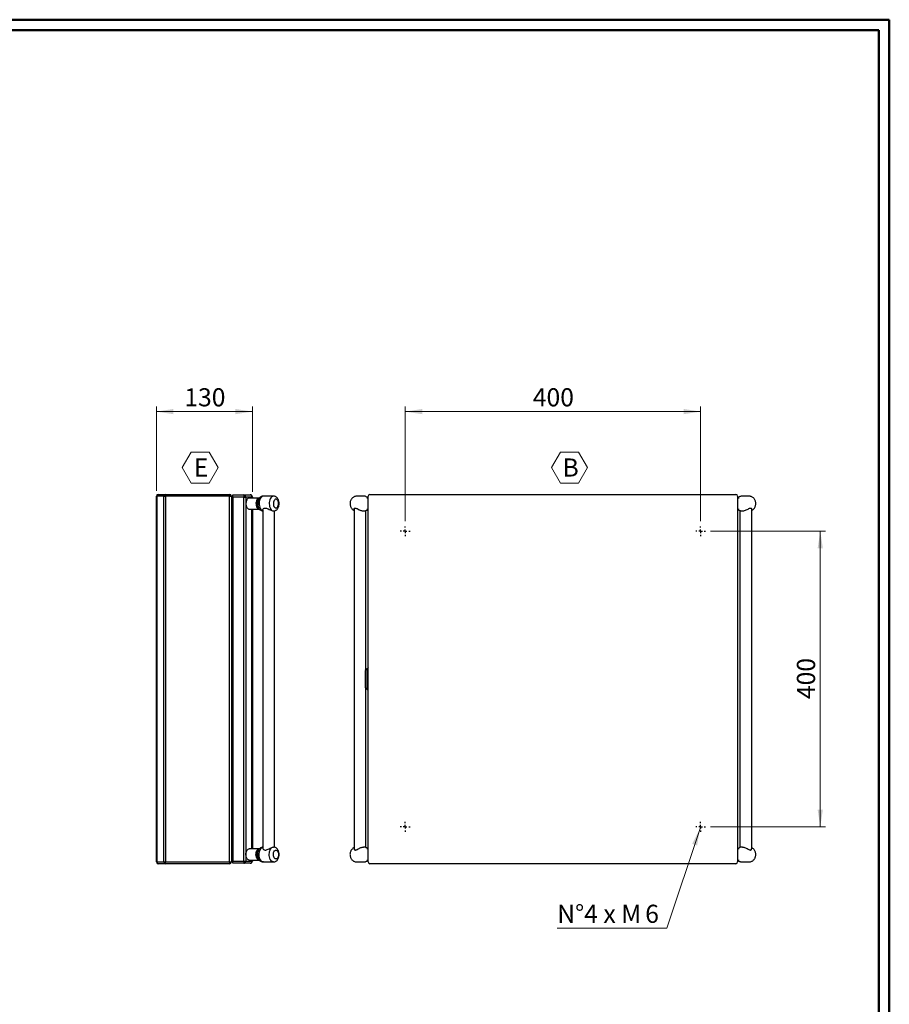
# Model space of a CAD drawing. Units: millimetres. Extents: x 1 to 2941, y 2 to 2081.
# Drawn here: x 1763 to 2941, y 748 to 2081 of the extents above; entities that cross this region are included whole.
import ezdxf

# ---------------------------------------------------------------- set-up
doc = ezdxf.new("R2010")
doc.units = ezdxf.units.MM
doc.header["$LTSCALE"] = 7
doc.layers.add('SVIL', color=7, linetype='Continuous', lineweight=25)
doc.styles.add('SLDTEXTSTYLE0', font='TXT', dxfattribs={"width": 0.75})
doc.styles.add('SLDTEXTSTYLE3', font='TXT', dxfattribs={"width": 0.6785714286})
doc.dimstyles.new('SLDDIMSTYLE0', dxfattribs={"dimtxt": 24.5, "dimasz": 23.114, "dimexe": 0, "dimexo": 0.0625, "dimgap": 6.125, "dimtad": 1, "dimrnd": 1e-09, "dimzin": 12, "dimdsep": 46, "dimtxsty": 'SLDTEXTSTYLE0', "dimsah": 1, "dimcen": 0.09, "dimadec": 0, "dimazin": 3, "dimtfac": 1, "dimtofl": 0, "dimtmove": 0, "dimatfit": 3, "dimfxl": 1, "dimfrac": 2, "dimtolj": 1, "dimtzin": 12, "dimarcsym": 0})
doc.dimstyles.new('SLDDIMSTYLE1', dxfattribs={"dimtxt": 24.5, "dimasz": 23.114, "dimexe": 0, "dimexo": 0.0625, "dimgap": 6.125, "dimtad": 0, "dimtih": 1, "dimtoh": 1, "dimrnd": 1e-09, "dimzin": 12, "dimdsep": 46, "dimtxsty": 'SLDTEXTSTYLE0', "dimsah": 1, "dimcen": 0, "dimadec": 0, "dimazin": 3, "dimtfac": 1, "dimtofl": 0, "dimtmove": 0, "dimatfit": 3, "dimfxl": 1, "dimfrac": 2, "dimtolj": 1, "dimtzin": 12, "dimarcsym": 0})

# ---------------------------------------------------------------- blocks, each defined once
blk = doc.blocks.new('SW_NOTE_0_1')
at = {"color": 0, "linetype": 'Continuous', "lineweight": 0}
for p, q in [((-15.5188180627, 19.254051528), (-3.3783327732, 40.2819888779)), ((-3.3783327732, 40.2819888779), (20.9026378058, 40.2819888779)), ((20.9026378058, 40.2819888779), (33.0431230952, 19.254051528)), ((-3.3783327732, -1.7738858219), (-15.5188180627, 19.254051528)), ((33.0431230952, 19.254051528), (20.9026378058, -1.7738858219)), ((20.9026378058, -1.7738858219), (-3.3783327732, -1.7738858219))]:
    blk.add_line(p, q, dxfattribs=at)
at = {"color": 0, "linetype": 'Continuous', "lineweight": 0, "insert": (0, 31.5821596244), "char_height": 24.5, "attachment_point": 1, "style": 'SLDTEXTSTYLE0'}
blk.add_mtext('E', dxfattribs=at)
blk = doc.blocks.new('SW_NOTE_0_2')
at = {"color": 0, "linetype": 'Continuous', "lineweight": 0}
for p, q in [((-14.9063174733, 19.254051528), (-2.7658321839, 40.2819888779)), ((-2.7658321839, 40.2819888779), (21.5151383951, 40.2819888779)), ((21.5151383951, 40.2819888779), (33.6556236846, 19.254051528)), ((-2.7658321839, -1.7738858219), (-14.9063174733, 19.254051528)), ((33.6556236846, 19.254051528), (21.5151383951, -1.7738858219)), ((21.5151383951, -1.7738858219), (-2.7658321839, -1.7738858219))]:
    blk.add_line(p, q, dxfattribs=at)
at = {"color": 0, "linetype": 'Continuous', "lineweight": 0, "insert": (0, 31.5821596244), "char_height": 24.5, "attachment_point": 1, "style": 'SLDTEXTSTYLE0'}
blk.add_mtext('B', dxfattribs=at)
blk = doc.blocks.new('_D_2')
at = {"color": 7, "linetype": 'Continuous', "lineweight": 0}
for p, q in [((2698.6810561488, 1388.0630451847), (2854.0810561488, 1388.0630451847)), ((2847.0810561488, 1388.0630451847), (2847.0810561488, 988.0630451847)), ((2698.6810561488, 988.0630451847), (2854.0810561488, 988.0630451847))]:
    blk.add_line(p, q, dxfattribs=at)
at = {"color": 7, "linetype": 'Continuous', "lineweight": 18}
for points in [[(2847.0810561488, 1388.0630451847), (2843.5250561488, 1364.9490451847), (2850.6370561488, 1364.9490451847)], [(2847.0810561488, 988.0630451847), (2850.6370561488, 1011.1770451847), (2843.5250561488, 1011.1770451847)]]:
    blk.add_solid(points, dxfattribs=at)
at = {"color": 7, "linetype": 'Continuous', "lineweight": 18, "insert": (2815.4988977467, 1160.9088784676), "char_height": 24.5, "attachment_point": 1, "rotation": 90.00000000000041, "style": 'SLDTEXTSTYLE0'}
blk.add_mtext('400', dxfattribs=at)
blk = doc.blocks.new('_D_3')
at = {"color": 7, "linetype": 'Continuous', "lineweight": 0}
for p, q in [((2285.0810561488, 1401.6630451847), (2285.0810561488, 1557.0630451847)), ((2285.0810561488, 1550.0630451847), (2685.0810561488, 1550.0630451847)), ((2685.0810561488, 1401.6630451847), (2685.0810561488, 1557.0630451847))]:
    blk.add_line(p, q, dxfattribs=at)
at = {"color": 7, "linetype": 'Continuous', "lineweight": 18}
for points in [[(2285.0810561488, 1550.0630451847), (2308.1950561488, 1546.5070451847), (2308.1950561488, 1553.6190451847)], [(2685.0810561488, 1550.0630451847), (2661.9670561488, 1553.6190451847), (2661.9670561488, 1546.5070451847)]]:
    blk.add_solid(points, dxfattribs=at)
at = {"color": 7, "linetype": 'Continuous', "lineweight": 18, "insert": (2457.9268894317, 1581.6452035867), "char_height": 24.5, "attachment_point": 1, "style": 'SLDTEXTSTYLE0'}
blk.add_mtext('400', dxfattribs=at)
blk = doc.blocks.new('_D_4')
at = {"color": 7, "linetype": 'Continuous', "lineweight": 0}
for p, q in [((2685.0810561488, 988.0630451847), (2684.2890962318, 985.6918008932)), ((2684.2890962318, 985.6918008932), (2639.3024056373, 850.9950429043)), ((2639.3024056373, 850.9950429043), (2490.9558734832, 850.9950429043))]:
    blk.add_line(p, q, dxfattribs=at)
at = {"color": 7, "linetype": 'Continuous', "lineweight": 18}
blk.add_solid([(2684.2890962318, 985.6918008932), (2673.5940937437, 964.8947084575), (2680.3398095042, 962.6417408858)], dxfattribs=at)
at = {"color": 7, "linetype": 'Continuous', "lineweight": 18, "char_height": 24.5, "attachment_point": 1}
for s, insert, style in [('N°4 x M', (2490.9558734832, 882.5772013063), 'SLDTEXTSTYLE3'), ('6', (2610.0871256529, 882.5772013063), 'SLDTEXTSTYLE0')]:
    blk.add_mtext(s, dxfattribs=dict(at, insert=insert, style=style))
blk = doc.blocks.new('SW_CENTERMARKSYMBOL_0')
at = {"layer": 'SVIL', "color": 0}
for p, q in [((-5, 0), (-6.6, 0)), ((0, 0), (-2.5, 0)), ((0, 5), (0, 6.6)), ((0, 0), (0, 2.5)), ((0, 0), (0, -2.5)), ((0, 0), (2.5, 0)), ((5, 0), (6.6, 0)), ((0, -5), (0, -6.6))]:
    blk.add_line(p, q, dxfattribs=at)
blk = doc.blocks.new('SW_CENTERMARKSYMBOL_1')
at = {"layer": 'SVIL', "color": 0}
for p, q in [((-5, 0), (-6.6, 0)), ((0, 0), (-2.5, 0)), ((0, 5), (0, 6.6)), ((0, 0), (0, 2.5)), ((0, 0), (0, -2.5)), ((0, 0), (2.5, 0)), ((5, 0), (6.6, 0)), ((0, -5), (0, -6.6))]:
    blk.add_line(p, q, dxfattribs=at)
blk = doc.blocks.new('SW_CENTERMARKSYMBOL_2')
at = {"layer": 'SVIL', "color": 0}
for p, q in [((-5, 0), (-6.6, 0)), ((0, 0), (-2.5, 0)), ((0, 5), (0, 6.6)), ((0, 0), (0, 2.5)), ((0, 0), (0, -2.5)), ((0, 0), (2.5, 0)), ((5, 0), (6.6, 0)), ((0, -5), (0, -6.6))]:
    blk.add_line(p, q, dxfattribs=at)
blk = doc.blocks.new('SW_CENTERMARKSYMBOL_3')
at = {"layer": 'SVIL', "color": 0}
for p, q in [((-5, 0), (-6.6, 0)), ((0, 0), (-2.5, 0)), ((0, 5), (0, 6.6)), ((0, 0), (0, 2.5)), ((0, 0), (0, -2.5)), ((0, 0), (2.5, 0)), ((5, 0), (6.6, 0)), ((0, -5), (0, -6.6))]:
    blk.add_line(p, q, dxfattribs=at)
blk = doc.blocks.new('_D_5')
at = {"color": 7, "linetype": 'Continuous', "lineweight": 0}
for p, q in [((1948.2908239961, 1442.6630451847), (1948.2908239961, 1557.0630451847)), ((1948.2908239961, 1550.0630451847), (2078.2908239961, 1550.0630451847)), ((2078.2908239961, 1441.4130451847), (2078.2908239961, 1557.0630451847))]:
    blk.add_line(p, q, dxfattribs=at)
at = {"color": 7, "linetype": 'Continuous', "lineweight": 18}
for points in [[(1948.2908239961, 1550.0630451847), (1971.4048239961, 1546.5070451847), (1971.4048239961, 1553.6190451847)], [(2078.2908239961, 1550.0630451847), (2055.1768239961, 1553.6190451847), (2055.1768239961, 1546.5070451847)]]:
    blk.add_solid(points, dxfattribs=at)
at = {"color": 7, "linetype": 'Continuous', "lineweight": 18, "insert": (1986.136657279, 1581.6452035867), "char_height": 24.5, "attachment_point": 1, "style": 'SLDTEXTSTYLE0'}
blk.add_mtext('130', dxfattribs=at)

msp = doc.modelspace()

# ---------------------------------------------------------------- linework, layer by layer
at = {"color": 7, "linetype": 'Continuous', "lineweight": 50}
for p, q in [((0.5519049575, 2080.5034610965), (2940.5519049575, 2080.5034610965)), ((2940.5519049575, 1.5034610965), (2940.5519049575, 2080.5034610965)), ((14.5519049575, 2066.5034610965), (2926.5519049575, 2066.5034610965)), ((2926.5519049575, 2066.5034610965), (2926.5519049575, 15.5034610965))]:
    msp.add_line(p, q, dxfattribs=at)
at = {"layer": 'SVIL', "color": 7}
for p, q in [((1948.2908239961, 940.4630451847), (1948.2908239961, 1435.6630451847)), ((1948.2908239961, 1435.6630451847), (1948.7509690628, 1435.6630451847)), ((1948.7509690628, 1435.6630451847), (1948.7509690628, 940.4630451847)), ((1958.5719188908, 1435.6630451847), (1948.7509690628, 1435.6630451847)), ((1950.6908239961, 1438.0630451847), (1960.5117738241, 1438.0630451847)), ((1958.5719188908, 1435.6630451847), (1960.5117738241, 1435.6630451847)), ((1958.5719188908, 940.4630451847), (1958.5719188908, 1435.6630451847)), ((1960.5117738241, 1435.6630451847), (1960.5117738241, 1438.0630451847)), ((1960.5117738241, 1438.0630451847), (2047.3908239961, 1438.0630451847)), ((1960.5117738241, 1435.6630451847), (1960.5117738241, 940.4630451847)), ((2047.3908239961, 1435.6630451847), (1960.5117738241, 1435.6630451847)), ((2047.3908239961, 1438.0630451847), (2047.3908239961, 1435.6630451847)), ((2047.3908239961, 940.4630451847), (2047.3908239961, 1435.6630451847)), ((2047.3908239961, 1435.6630451847), (2049.7908239961, 1435.6630451847)), ((2049.7908239961, 1435.6630451847), (2049.7908239961, 940.4630451847)), ((2051.7908239961, 1437.4130451847), (2066.7405853576, 1437.4130451847)), ((2051.7908239961, 1434.4130451847), (2051.7908239961, 1437.4130451847)), ((2066.7405853576, 1434.4130451847), (2051.7908239961, 1434.4130451847)), ((2051.7908239961, 1434.4130451847), (2051.7908239961, 941.7130451847)), ((2066.7405853576, 1437.4130451847), (2066.7405853576, 1434.4130451847)), ((2066.7405853576, 1437.4130451847), (2075.2908239961, 1437.4130451847)), ((2066.7405853576, 941.7130451847), (2066.7405853576, 1434.4130451847)), ((2066.7405853576, 1434.4130451847), (2069.1876351341, 1434.4130451847)), ((2069.1876351341, 1434.4130451847), (2069.1876351341, 941.7130451847)), ((2077.7378737726, 1434.4130451847), (2069.1876351341, 1434.4130451847)), ((2087.4532808641, 1433.0630451847), (2073.8704123804, 1433.0630451847)), ((2077.7378737726, 1434.4130451847), (2078.2908239961, 1434.4130451847)), ((2077.7378737726, 1433.0630451847), (2077.7378737726, 1434.4130451847)), ((2078.2908239961, 1434.4130451847), (2078.2908239961, 1433.0630451847)), ((2087.4534645665, 1433.0630451847), (2087.4532808641, 1433.0630451847)), ((2088.8859184977, 1434.0561675442), (2087.5525525171, 1433.0129711923)), ((2106.9055843632, 1435.5630451847), (2093.1595792278, 1435.5630451847)), ((2106.9057680656, 1435.5630451847), (2106.9055843632, 1435.5630451847)), ((2219.1360335244, 1435.5608987274), (2219.3050287231, 1435.5630451847)), ((2229.0539685355, 1435.5630451847), (2219.3050287231, 1435.5630451847)), ((2235.0810561488, 1433.0630451847), (2233.1009886516, 1433.0630451847)), ((2235.0810561488, 940.4630451847), (2235.0810561488, 1435.6630451847)), ((2237.4810561488, 1438.0630451847), (2250.9625418217, 1438.0630451847)), ((2250.9625418217, 1438.0630451847), (2719.1995704758, 1438.0630451847)), ((2719.1995704758, 1438.0630451847), (2732.6810561488, 1438.0630451847)), ((2735.0810561488, 1435.6630451847), (2735.0810561488, 940.4630451847)), ((2737.0613826662, 1433.0630451847), (2735.0810561488, 1433.0630451847)), ((2750.8573425947, 1435.5630451847), (2741.1084027823, 1435.5630451847)), ((2750.8573425947, 1435.5630451847), (2751.0370271857, 1435.5606185675)), ((2049.7908239961, 1417.6225150099), (2051.0536271436, 1417.6225150099)), ((2051.0536271436, 1420.0192258933), (2051.7908239961, 1420.0578607433)), ((2051.7908239961, 1417.6611498598), (2051.0536271436, 1417.6225150099)), ((2051.0536271436, 1417.6225150099), (2051.0536271436, 958.5035753595)), ((2073.8704123804, 1418.0630451847), (2087.4532808641, 1418.0630451847)), ((2077.7378737726, 958.0630451847), (2077.7378737726, 1418.0630451847)), ((2078.2908239961, 1418.0630451847), (2078.2908239961, 958.0630451847)), ((2078.3908239961, 1416.4901836494), (2078.2908239961, 1416.4901836494)), ((2078.3908239961, 1415.6023730065), (2078.2908239961, 1415.6023730065)), ((2078.3908239961, 1414.9451496881), (2078.2908239961, 1414.9451496881)), ((2078.3908239961, 1414.6027065114), (2078.2908239961, 1414.6027065114)), ((2078.3908239961, 1416.4901836494), (2078.3908239961, 1418.0630451847)), ((2078.3908239961, 1415.6023730065), (2078.3908239961, 1416.4901836494)), ((2078.3908239961, 1414.9451496881), (2078.3908239961, 1415.6023730065)), ((2078.3908239961, 1414.9451496881), (2078.3908239961, 1414.6027065114)), ((2078.3908239961, 1414.6027065114), (2078.3908239961, 1410.8737953913)), ((2087.4532808641, 1418.0630451847), (2087.4534645665, 1418.0630451847)), ((2087.5525525171, 1418.113119177), (2088.8859184977, 1417.0699228252)), ((2092.3801182926, 1416.7290987177), (2092.3801182926, 959.3969916517)), ((2108.3801182926, 960.3767332578), (2108.3801182926, 1415.7628485431)), ((2108.3803019949, 960.3767090432), (2108.3803019949, 1415.7629108823)), ((2215.9330188442, 1417.9886232461), (2215.9330188442, 958.1374671233)), ((2228.5180700239, 1415.5630451847), (2229.0539685355, 1415.5630451847)), ((2231.9330188442, 1200.4150078801), (2231.9330188442, 1416.114355786)), ((2233.1009886516, 1418.0630451847), (2235.0810561488, 1418.0630451847)), ((2735.0810561488, 1418.0630451847), (2737.0613826662, 1418.0630451847)), ((2738.2293524736, 1416.0946674342), (2738.2293524736, 960.0117345833)), ((2741.1084027823, 1415.5630451847), (2741.6443012939, 1415.5630451847)), ((2754.2293524736, 958.1380534931), (2754.2293524736, 1417.9880368762)), ((2078.3908239961, 1410.8737953913), (2078.2908239961, 1410.8737953913)), ((2078.3908239961, 1409.6433118371), (2078.2908239961, 1409.6433118371)), ((2078.3908239961, 1408.9197002361), (2078.2908239961, 1408.9197002361)), ((2078.3908239961, 1408.1857602501), (2078.2908239961, 1408.1857602501)), ((2078.3908239961, 1407.4621486491), (2078.2908239961, 1407.4621486491)), ((2078.3908239961, 1406.7488654332), (2078.2908239961, 1406.7488654332)), ((2078.3908239961, 1406.0252538323), (2078.2908239961, 1406.0252538323)), ((2078.3908239961, 1405.2381380087), (2078.2908239961, 1405.2381380087)), ((2078.3908239961, 1405.2306067261), (2078.2908239961, 1405.2306067261)), ((2078.3908239961, 1404.5069951251), (2078.2908239961, 1404.5069951251)), ((2078.3908239961, 1400.4491511403), (2078.2908239961, 1400.4491511403)), ((2078.3908239961, 1410.8737953913), (2078.3908239961, 1409.6433118371)), ((2078.3908239961, 1408.9197002361), (2078.3908239961, 1409.6433118371)), ((2078.3908239961, 1408.1857602501), (2078.3908239961, 1408.9197002361)), ((2078.3908239961, 1407.4621486491), (2078.3908239961, 1408.1857602501)), ((2078.3908239961, 1406.7488654332), (2078.3908239961, 1407.4621486491)), ((2078.3908239961, 1406.0252538323), (2078.3908239961, 1406.7488654332)), ((2078.3908239961, 1405.2381380087), (2078.3908239961, 1406.0252538323)), ((2078.3908239961, 1405.2306067261), (2078.3908239961, 1405.2381380087)), ((2078.3908239961, 1404.5069951251), (2078.3908239961, 1405.2306067261)), ((2078.3908239961, 1400.4491511403), (2078.3908239961, 1404.5069951251)), ((2233.5810561488, 1202.0630451847), (2231.0810561488, 1199.5630451847)), ((2231.0810561488, 1199.5630451847), (2231.0810561488, 1188.4075908852)), ((2235.0810561488, 1203.5630451847), (2233.5810561488, 1202.0630451847)), ((2233.5810561488, 1202.0630451847), (2233.5810561488, 1174.0693300145)), ((2233.5810561488, 1174.0630451847), (2233.5810561488, 1202.0630451847)), ((2231.0810561488, 1188.4075908852), (2231.0810561488, 1176.5630451847)), ((2231.0810561488, 1176.5630451847), (2233.5810561488, 1174.0630451847)), ((2231.9330188442, 960.0314229352), (2231.9330188442, 1175.7110824893)), ((2233.5810561488, 1174.0693300145), (2233.5810561488, 1174.0630451847)), ((2233.5810561488, 1174.0630451847), (2235.0810561488, 1172.5630451847)), ((2078.3908239961, 977.0022769543), (2078.2908239961, 977.0022769543)), ((2078.3908239961, 973.6480172367), (2078.2908239961, 973.6480172367)), ((2078.3908239961, 972.9444329695), (2078.2908239961, 972.9444329695)), ((2078.3908239961, 973.6480172367), (2078.3908239961, 977.0022769543)), ((2078.3908239961, 973.6480172367), (2078.3908239961, 972.9444329695)), ((2078.3908239961, 972.0665808259), (2078.3908239961, 972.9444329695)), ((2078.3908239961, 972.0665808259), (2078.2908239961, 972.0665808259)), ((2078.3908239961, 970.4553894746), (2078.2908239961, 970.4553894746)), ((2078.3908239961, 969.5675788317), (2078.2908239961, 969.5675788317)), ((2078.2908239961, 967.2074994295), (2078.3908239961, 967.2074994295)), ((2078.3908239961, 963.7412228324), (2078.2908239961, 963.7412228324)), ((2078.3908239961, 963.5374821571), (2078.2908239961, 963.5374821571)), ((2078.3908239961, 962.8138705561), (2078.2908239961, 962.8138705561)), ((2078.3908239961, 962.0902589551), (2078.2908239961, 962.0902589551)), ((2078.3908239961, 961.3666473542), (2078.2908239961, 961.3666473542)), ((2078.3908239961, 961.3591160715), (2078.2908239961, 961.3591160715)), ((2078.3908239961, 960.572000248), (2078.2908239961, 960.572000248)), ((2078.3908239961, 959.848388647), (2078.2908239961, 959.848388647)), ((2078.3908239961, 972.0665808259), (2078.3908239961, 970.4553894746)), ((2078.3908239961, 969.5675788317), (2078.3908239961, 970.4553894746)), ((2078.3908239961, 969.5675788317), (2078.3908239961, 967.2074994295)), ((2078.3908239961, 967.2291340767), (2078.3908239961, 963.7412228324)), ((2078.3908239961, 963.7412228324), (2078.3908239961, 963.5374821571)), ((2078.3908239961, 962.8138705561), (2078.3908239961, 963.5374821571)), ((2078.3908239961, 962.8138705561), (2078.3908239961, 962.0902589551)), ((2078.3908239961, 961.3666473542), (2078.3908239961, 962.0902589551)), ((2078.3908239961, 961.3666473542), (2078.3908239961, 961.3591160715)), ((2078.3908239961, 961.3591160715), (2078.3908239961, 960.572000248)), ((2078.3908239961, 959.848388647), (2078.3908239961, 960.572000248)), ((2078.3908239961, 959.848388647), (2078.3908239961, 959.1351054311)), ((2229.0539685355, 960.5630451847), (2228.5180700239, 960.5630451847)), ((2741.6443012939, 960.5630451847), (2741.1084027823, 960.5630451847)), ((2049.7908239961, 958.5035753595), (2051.0536271436, 958.5035753595)), ((2051.0536271436, 958.5035753595), (2051.7908239961, 958.4649405095)), ((2051.7908239961, 956.0682296261), (2051.0536271436, 956.1068644761)), ((2087.4532808641, 958.0630451847), (2073.8704123804, 958.0630451847)), ((2078.3908239961, 959.1351054311), (2078.2908239961, 959.1351054311)), ((2078.3908239961, 958.4114938302), (2078.2908239961, 958.4114938302)), ((2078.3908239961, 958.4114938302), (2078.3908239961, 959.1351054311)), ((2078.3908239961, 958.4114938302), (2078.3908239961, 958.0630451847)), ((2087.4534645665, 958.0630451847), (2087.4532808641, 958.0630451847)), ((2088.8859184977, 959.0561675442), (2087.5525525171, 958.0129711923)), ((2235.0810561488, 958.0630451847), (2233.1009886516, 958.0630451847)), ((2737.0613826662, 958.0630451847), (2735.0810561488, 958.0630451847)), ((1948.2908239961, 940.4630451847), (1948.7509690628, 940.4630451847)), ((1948.7509690628, 940.4630451847), (1958.5719188908, 940.4630451847)), ((1960.5117738241, 938.0630451847), (1950.6908239961, 938.0630451847)), ((1958.5719188908, 940.4630451847), (1960.5117738241, 940.4630451847)), ((1960.5117738241, 938.0630451847), (1960.5117738241, 940.4630451847)), ((1960.5117738241, 940.4630451847), (2047.3908239961, 940.4630451847)), ((2047.3908239961, 938.0630451847), (1960.5117738241, 938.0630451847)), ((2047.3908239961, 940.4630451847), (2047.3908239961, 938.0630451847)), ((2047.3908239961, 940.4630451847), (2049.7908239961, 940.4630451847)), ((2051.7908239961, 941.7130451847), (2066.7405853576, 941.7130451847)), ((2051.7908239961, 938.7130451847), (2051.7908239961, 941.7130451847)), ((2066.7405853576, 938.7130451847), (2051.7908239961, 938.7130451847)), ((2066.7405853576, 941.7130451847), (2069.1876351341, 941.7130451847)), ((2066.7405853576, 941.7130451847), (2066.7405853576, 938.7130451847)), ((2075.2908239961, 938.7130451847), (2066.7405853576, 938.7130451847)), ((2069.1876351341, 941.7130451847), (2077.7378737726, 941.7130451847)), ((2073.8704123804, 943.0630451847), (2087.4532808641, 943.0630451847)), ((2077.7378737726, 941.7130451847), (2077.7378737726, 943.0630451847)), ((2077.7378737726, 941.7130451847), (2078.2908239961, 941.7130451847)), ((2078.2908239961, 943.0630451847), (2078.2908239961, 941.7130451847)), ((2087.4532808641, 943.0630451847), (2087.4534645665, 943.0630451847)), ((2087.5525525171, 943.113119177), (2088.8859184977, 942.0699228252)), ((2093.1595792278, 940.5630451847), (2106.9055843632, 940.5630451847)), ((2106.9055843632, 940.5630451847), (2106.9057680656, 940.5630451847)), ((2219.3050287231, 940.5630451847), (2229.0539685355, 940.5630451847)), ((2233.1009886516, 943.0630451847), (2235.0810561488, 943.0630451847)), ((2250.9625418217, 938.0630451847), (2237.4810561488, 938.0630451847)), ((2719.1995704758, 938.0630451847), (2250.9625418217, 938.0630451847)), ((2732.6810561488, 938.0630451847), (2719.1995704758, 938.0630451847)), ((2735.0810561488, 943.0630451847), (2737.0613826662, 943.0630451847)), ((2741.1084027823, 940.5630451847), (2750.8573425947, 940.5630451847))]:
    msp.add_line(p, q, dxfattribs=at)
at = {"layer": 'SVIL', "color": 7, "flags": 128}
for points in [[(2073.8704123804, 1433.0630451847), (2072.9377113739, 1432.8876993525), (2072.0486224299, 1432.3698608322), (2071.2447183591, 1431.5337431775), (2070.5635888225, 1430.4184423206), (2070.0370826803, 1429.0761084899), (2069.6898187743, 1427.5695077237), (2069.538034779, 1425.9690869991), (2069.5888279453, 1424.3496802105), (2069.8398232411, 1422.7870090196), (2070.2792844054, 1421.3541421945), (2070.8866627225, 1420.1180789953), (2071.6335578574, 1419.1366163634), (2072.4850458238, 1418.4556464008), (2073.4013119906, 1418.107010506), (2073.8704123804, 1418.0630451847)], [(2087.4532808641, 1433.0630451847), (2086.5205798576, 1432.8876993525), (2085.6314909136, 1432.3698608322), (2084.8275868428, 1431.5337431775), (2084.1464573062, 1430.4184423206), (2083.619951164, 1429.0761084899), (2083.272687258, 1427.5695077237), (2083.1209032627, 1425.9690869991), (2083.171696429, 1424.3496802105), (2083.4226917248, 1422.7870090196), (2083.862152889, 1421.3541421945), (2084.4695312062, 1420.1180789953), (2085.2164263411, 1419.1366163634), (2086.0679143075, 1418.4556464008), (2086.9841804743, 1418.107010506), (2087.4585965005, 1418.0630508135)], [(2087.5525525171, 1433.0129711923), (2086.7225683399, 1432.1787525854), (2085.98761613, 1431.034836674), (2085.4063107702, 1429.651777218), (2085.0040580942, 1428.0900205522), (2084.7984384742, 1426.417822937), (2084.7984384742, 1424.7082674324), (2085.0040580942, 1423.0360698172), (2085.4063107702, 1421.4743131514), (2085.98761613, 1420.0912536953), (2086.7225683399, 1418.9473377839), (2087.5525525171, 1418.113119177)], [(2088.85573053, 1434.0323554465), (2088.1134515383, 1433.3144505229), (2087.2962034892, 1432.1550735611), (2086.6255053484, 1430.7423686456), (2086.1271316695, 1429.130625234), (2085.8202346732, 1427.3817817219), (2085.7166082393, 1425.5630451847), (2085.8202346732, 1423.7443086474), (2086.1271316695, 1421.9954651353), (2086.6255053484, 1420.3837217238), (2087.2962034892, 1418.9710168083), (2088.1134515383, 1417.8116398464), (2088.8802010801, 1417.0744029396)], [(2093.1595792278, 1435.5630451847), (2092.0647631161, 1435.3823321573), (2091.0095165113, 1434.8467245148), (2090.031978775, 1433.975580513), (2089.1674806679, 1432.8003855657), (2088.4472674041, 1431.3636142804), (2087.8973693674, 1429.7171953147), (2087.5376613056, 1427.9206345398), (2087.3811440053, 1426.0388643429), (2087.4334744095, 1424.139896802), (2087.692761161, 1422.2923655515), (2088.1496329612, 1420.5630451847), (2088.7875772726, 1419.0144378452), (2089.5835371259, 1417.7025142373), (2090.5087444581, 1416.6746906981), (2091.5297598655, 1415.9681154485), (2092.3801182926, 1415.6542333534)], [(2106.9539796138, 1435.5626952571), (2106.3556863265, 1435.5177644104), (2105.2757650009, 1435.1579749208), (2104.2547495935, 1434.4513996712), (2103.3295422614, 1433.4235761321), (2102.5335824081, 1432.1116525241), (2101.8956380966, 1430.5630451847), (2101.4387662965, 1428.8337248179), (2101.179479545, 1426.9861935674), (2101.1271491408, 1425.0872260265), (2101.2836664411, 1423.2054558296), (2101.6433745029, 1421.4088950547), (2102.1932725396, 1419.762476089), (2102.9134858034, 1418.3257048036), (2103.7779839105, 1417.1505098564), (2104.7555216468, 1416.2793658545), (2105.8107682516, 1415.7437582121), (2106.9055843632, 1415.5630451847), (2106.9055843632, 1415.5630451847)], [(2110.1683173986, 1431.5630451847), (2109.3051166428, 1431.3745441515), (2108.4961539652, 1430.820885265), (2107.7922594658, 1429.9368569492), (2107.237661425, 1428.7780059546), (2106.8672072771, 1427.4171471509), (2106.7041740188, 1425.9397883019), (2106.7588056293, 1424.4387572972), (2107.0276694035, 1423.0083694353), (2107.4938716418, 1421.7385012462), (2108.1281191429, 1420.7089432184), (2108.8905598037, 1419.9843862694), (2109.7332866735, 1419.6103569768), (2110.6033481236, 1419.6103569768), (2111.4460749934, 1419.9843862694), (2112.2085156542, 1420.7089432184), (2112.8427631553, 1421.7385012462), (2113.3089653936, 1423.0083694353), (2113.5778291679, 1424.4387572972), (2113.6324607783, 1425.9397883019), (2113.46942752, 1427.4171471509), (2113.0989733722, 1428.7780059546), (2112.5443753313, 1429.9368569492), (2111.840480832, 1430.820885265), (2111.0315181543, 1431.3745441515), (2110.1683173986, 1431.5630451847)], [(2093.1595792278, 940.5630451847), (2092.0647631161, 940.7437582121), (2091.0095165113, 941.2793658545), (2090.031978775, 942.1505098564), (2089.1674806679, 943.3257048036), (2088.4472674041, 944.762476089), (2087.8973693674, 946.4088950547), (2087.5376613056, 948.2054558296), (2087.3811440053, 950.0872260265), (2087.4334744095, 951.9861935674), (2087.692761161, 953.8337248179), (2088.1496329612, 955.5630451847), (2088.7875772726, 957.1116525241), (2089.5835371259, 958.4235761321), (2090.5087444581, 959.4513996712), (2091.5297598655, 960.1579749208), (2092.3801182926, 960.471857016)], [(2106.9498873052, 940.5633384337), (2106.3556863265, 940.608325959), (2105.2757650009, 940.9681154485), (2104.2547495935, 941.6746906981), (2103.3295422614, 942.7025142373), (2102.5335824081, 944.0144378452), (2101.8956380966, 945.5630451847), (2101.4387662965, 947.2923655515), (2101.179479545, 949.139896802), (2101.1271491408, 951.0388643429), (2101.2836664411, 952.9206345398), (2101.6433745029, 954.7171953147), (2102.1932725396, 956.3636142804), (2102.9134858034, 957.8003855657), (2103.7779839105, 958.975580513), (2104.7555216468, 959.8467245148), (2105.8107682516, 960.3823321573), (2106.9055843632, 960.5630451847), (2106.9055843632, 960.5630451847)], [(2073.8704123804, 943.0630451847), (2072.9377113739, 943.2383910169), (2072.0486224299, 943.7562295372), (2071.2447183591, 944.5923471919), (2070.5635888225, 945.7076480488), (2070.0370826803, 947.0499818794), (2069.6898187743, 948.5565826457), (2069.538034779, 950.1570033703), (2069.5888279453, 951.7764101588), (2069.8398232411, 953.3390813497), (2070.2792844054, 954.7719481749), (2070.8866627225, 956.0080113741), (2071.6335578574, 956.9894740059), (2072.4850458238, 957.6704439686), (2073.4013119906, 958.0190798633), (2073.8704123804, 958.0630451847)], [(2087.4532808641, 943.0630451847), (2086.5205798576, 943.2383910169), (2085.6314909136, 943.7562295372), (2084.8275868428, 944.5923471919), (2084.1464573062, 945.7076480488), (2083.619951164, 947.0499818794), (2083.272687258, 948.5565826457), (2083.1209032627, 950.1570033703), (2083.171696429, 951.7764101588), (2083.4226917248, 953.3390813497), (2083.862152889, 954.7719481749), (2084.4695312062, 956.0080113741), (2085.2164263411, 956.9894740059), (2086.0679143075, 957.6704439686), (2086.9841804743, 958.0190798633), (2087.4695132304, 958.0629926956)], [(2087.5525525171, 943.113119177), (2086.7225683399, 943.9473377839), (2085.98761613, 945.0912536953), (2085.4063107702, 946.4743131514), (2085.0040580943, 948.0360698172), (2084.7984384742, 949.7082674324), (2084.7984384742, 951.417822937), (2085.0040580943, 953.0900205522), (2085.4063107702, 954.651777218), (2085.98761613, 956.034836674), (2086.7225683399, 957.1787525854), (2087.5525525171, 958.0129711923)], [(2088.8733842221, 942.0797627054), (2088.1134515383, 942.8116398465), (2087.2962034892, 943.9710168083), (2086.6255053484, 945.3837217238), (2086.1271316695, 946.9954651353), (2085.8202346732, 948.7443086474), (2085.7166082393, 950.5630451847), (2085.8202346732, 952.3817817219), (2086.1271316695, 954.130625234), (2086.6255053484, 955.7423686456), (2087.2962034892, 957.1550735611), (2088.1134515383, 958.3144505229), (2088.8679442809, 959.0420363217)], [(2110.1683173986, 944.5630451847), (2109.3051166428, 944.7515462179), (2108.4961539652, 945.3052051044), (2107.7922594658, 946.1892334202), (2107.237661425, 947.3480844148), (2106.8672072771, 948.7089432184), (2106.7041740188, 950.1863020675), (2106.7588056293, 951.6873330722), (2107.0276694035, 953.1177209341), (2107.4938716418, 954.3875891232), (2108.1281191429, 955.4171471509), (2108.8905598037, 956.1417041), (2109.7332866735, 956.5157333926), (2110.6033481236, 956.5157333926), (2111.4460749934, 956.1417041), (2112.2085156542, 955.4171471509), (2112.8427631553, 954.3875891232), (2113.3089653936, 953.1177209341), (2113.5778291679, 951.6873330722), (2113.6324607783, 950.1863020675), (2113.46942752, 948.7089432184), (2113.0989733722, 947.3480844148), (2112.5443753313, 946.1892334202), (2111.840480832, 945.3052051044), (2111.0315181543, 944.7515462179), (2110.1683173986, 944.5630451847)]]:
    msp.add_lwpolyline(points, dxfattribs=at)
at = {"layer": 'SVIL', "color": 7}
for centre, radius, start, end in [((1950.6908239961, 1435.6630451847), 2.400000000000091, 90, 180), ((1950.9481838125, 1435.871062147), 2.207039581160597, 96.6964158791, 185.4082450843), ((1960.7691336405, 1435.871062147), 2.207039581159961, 96.6964158791, 185.4082450843), ((2047.3908239961, 1435.6630451847), 2.400000000000091, 0, 90), ((2066.4328732485, 1434.6640408006), 2.766172779430976, 354.7939633881, 83.6131353856), ((2074.983111887, 1434.6640408006), 2.76617277942975, 354.7939633881, 83.6131353856), ((2075.2908239961, 1434.4130451847), 3.000000000000455, 0, 90), ((2237.4810561488, 1435.6630451847), 2.400000000000091, 90, 180), ((2732.6810561488, 1435.6630451847), 2.400000000000091, 0, 90), ((2050.9908239961, 1421.217581335), 1.199999999999934, 180, 273), ((2050.9908239961, 954.9085090344), 1.200000000000048, 87, 180), ((1950.6908239961, 940.4630451847), 2.400000000000091, 180, 270), ((1950.9481838125, 940.2550282224), 2.207039581160392, 174.5917549157, 263.303584121), ((1960.7691336405, 940.2550282224), 2.207039581159971, 174.5917549157, 263.3035841209), ((2047.3908239961, 940.4630451847), 2.399999999999977, 270, 0), ((2066.4328732485, 941.4620495687), 2.766172779428954, 276.3868646144, 5.2060366119), ((2074.983111887, 941.4620495687), 2.766172779430079, 276.3868646144, 5.2060366119), ((2075.2908239961, 941.7130451847), 3.000000000000114, 270, 360), ((2237.4810561488, 940.4630451847), 2.400000000000091, 180, 270), ((2732.6810561488, 940.4630451847), 2.400000000000091, 270, 0)]:
    msp.add_arc(centre, radius, start, end, dxfattribs=at)
for centre, major_axis, start_param, end_param in [((2050.9908239961, 1417.6126408894), (0.06293097564821437, 2.406586687316121), 4.717171091162363, 6.285228362213208), ((2050.9908239961, 958.5134494799), (-0.06293097564821437, 2.406586687316121), 3.13954959855626, 4.707606869607016)]:
    msp.add_ellipse(centre, major_axis=major_axis, ratio=0.0259716057, start_param=start_param, end_param=end_param, dxfattribs=at)
for points, knots in [([(2093.159579227768, 1435.563045184688), (2092.657934726068, 1435.531231125696), (2091.686754481252, 1435.469639330122), (2090.337154559233, 1434.976874464522), (2089.392976924549, 1434.479567115381), (2088.953561542585, 1434.087321090031), (2088.856380902469, 1434.000572374826)], [0, 0, 0, 0, 0.3202322932073532, 0.6199674786855126, 0.9159524104020025, 1, 1, 1, 1]), ([(2106.90767314329, 1415.570274369415), (2107.347942952225, 1415.595590522014), (2108.236650952596, 1415.646692521053), (2109.502785647692, 1416.098966305351), (2110.662068273542, 1416.785007012923), (2111.690405581736, 1417.707423980688), (2112.584797555466, 1418.853216453301), (2113.330127700864, 1420.221384449274), (2113.898547588116, 1421.785551113351), (2114.263363369824, 1423.49056019457), (2114.410529396416, 1425.268720163078), (2114.335822899661, 1427.063072310904), (2114.035169352616, 1428.828779523099), (2113.498629323981, 1430.525351770859), (2112.745441590805, 1432.031354191781), (2111.813583357339, 1433.288551564814), (2110.763899002282, 1434.267766074543), (2109.595523371146, 1434.98375878719), (2108.299865321599, 1435.466920441582), (2107.381630646315, 1435.530225524925), (2106.90558436323, 1435.563045184688)], [0, 0, 0, 0, 0.0491843354810956, 0.0992811942762782, 0.1491511648655021, 0.2002593331997844, 0.2538672025427156, 0.3105980902790216, 0.3698485626892121, 0.4299735925463161, 0.490057804679397, 0.5502645540422122, 0.6110830426051784, 0.6730755694591484, 0.7368580930940913, 0.7931381404813475, 0.8464773088351015, 0.8973812351606162, 0.9467986965733866, 1, 1, 1, 1]), ([(2219.305028723134, 1435.563045184688), (2218.913876423988, 1435.546090830468), (2217.996116679921, 1435.506310867973), (2216.58619663238, 1435.13987413017), (2215.140464740418, 1434.467330347416), (2213.830626646871, 1433.523591406061), (2212.68804275101, 1432.340136717233), (2211.74302466419, 1430.943921768928), (2211.025015458228, 1429.371329898072), (2210.560038107188, 1427.666779312429), (2210.36782745895, 1425.88214329732), (2210.460311539067, 1424.073762141035), (2210.841154617558, 1422.299644101395), (2211.506397318367, 1420.62067541943), (2212.439423352573, 1419.092580853376), (2213.620637722356, 1417.792845444215), (2214.79942161416, 1416.85150071119), (2215.626631340718, 1416.483603425318), (2215.93301884418, 1416.347339153599)], [0, 0, 0, 0, 0.0461647760009142, 0.1083163082515839, 0.1702930988369777, 0.23259449892147, 0.2956287753446476, 0.3596134434987417, 0.4245566769480608, 0.4903171821746702, 0.5567137789989602, 0.6236115224492138, 0.6909280094892171, 0.758565672323072, 0.8263295963666588, 0.8938607531363935, 0.9606874317095009, 1, 1, 1, 1]), ([(2235.036826243319, 1433.063045184688), (2234.691129829854, 1433.383850842402), (2233.918703017202, 1434.100661552659), (2232.492323335501, 1434.881155428747), (2230.918163110221, 1435.405673596026), (2229.751279489058, 1435.555616649848), (2229.14638112585, 1435.562060702595), (2229.053968535519, 1435.563045184688)], [0, 0, 0, 0, 0.2108256190169211, 0.4710704380491847, 0.7259693992605172, 0.9581353179562256, 1, 1, 1, 1]), ([(2741.108402782292, 1435.563045184688), (2740.662973651147, 1435.541927937467), (2739.6813636375, 1435.495391014119), (2738.203615943548, 1435.096205934288), (2736.753983323302, 1434.392441062884), (2735.699618141261, 1433.681207403469), (2735.205957763316, 1433.148170718092), (2735.081056148752, 1433.013306455939)], [0, 0, 0, 0, 0.1995943539730904, 0.4398540706665768, 0.67892502256643, 0.9187644281991011, 1, 1, 1, 1]), ([(2754.229352473629, 1416.314210822118), (2754.266100785188, 1416.327281330787), (2754.800002219986, 1416.51717749298), (2755.730705127432, 1417.149082255413), (2756.964448491644, 1418.198544047215), (2758.003171907514, 1419.506037065942), (2758.831594531319, 1420.999246011659), (2759.417670386326, 1422.648643064007), (2759.739523834952, 1424.402467936237), (2759.781201711303, 1426.206986140794), (2759.535198975571, 1428.004388657303), (2759.002015737793, 1429.735712270284), (2758.191191175334, 1431.34070495754), (2757.123708017683, 1432.759030232772), (2755.834981740657, 1433.933373186562), (2754.375229884588, 1434.81772496395), (2752.841183608555, 1435.3653582653), (2751.648949095184, 1435.549634960623), (2751.001983361019, 1435.560594895201), (2750.857342594677, 1435.563045184688)], [0, 0, 0, 0, 0.00458701264867, 0.0666428614193832, 0.1292604231155905, 0.1927527710884908, 0.2572234096907613, 0.3225889452673859, 0.3886730288985333, 0.4553126438874084, 0.5224076870216917, 0.5898740834915357, 0.6575766867287273, 0.7252348044377293, 0.7924147288301691, 0.8586494735797218, 0.9236324259812181, 0.9829266623462628, 0.9999999999999999, 0.9999999999999999, 0.9999999999999999, 0.9999999999999999]), ([(2088.88775446416, 1417.085996629787), (2088.928271273023, 1417.048504275958), (2089.313382409511, 1416.692140500091), (2090.19636530096, 1416.224457945097), (2091.337106205496, 1415.756237001128), (2092.089739912097, 1415.673618921256), (2092.380301994897, 1415.641723350869)], [0, 0, 0, 0, 0.0433515518011083, 0.4120552889295239, 0.7730178195290216, 1, 1, 1, 1]), ([(2092.440496544024, 1416.729098717724), (2092.42371647051, 1416.811600342713), (2092.33881880508, 1417.229011824834), (2092.885058421512, 1418.205514561985), (2093.959073819908, 1419.204285396992), (2095.082053160663, 1419.542144883528), (2096.137137739342, 1419.580895404149), (2097.49224029046, 1419.335765123096), (2099.768451866762, 1418.321298099651), (2102.292277810499, 1416.998548785398), (2104.657535989358, 1415.980811957397), (2106.121403900063, 1415.596114589797), (2106.737760241166, 1415.570122438127), (2106.90558436323, 1415.563045184688)], [0, 0, 0, 0, 0.0320047925637924, 0.1619261184351906, 0.2812580462863585, 0.3649859205711924, 0.3814066352606921, 0.4652518507010486, 0.5787588028353032, 0.7333863493344019, 0.857359213868977, 0.9611611609930195, 1, 1, 1, 1]), ([(2215.99711145147, 1417.988623246104), (2215.977022871848, 1418.07257933256), (2215.867803147969, 1418.529040702816), (2216.286935265287, 1419.215866809576), (2217.144124331474, 1419.643543084641), (2218.387280680569, 1419.457109265893), (2220.222529845917, 1418.575599634348), (2222.238050925603, 1417.458038621099), (2224.232118047969, 1416.547959376911), (2225.947777699777, 1415.939084939489), (2227.485322137647, 1415.553902480503), (2228.289978272527, 1415.607258237335), (2228.516903918179, 1415.622305397288)], [0, 0, 0, 0, 0.0308155926825818, 0.1675414881167365, 0.2626498705716664, 0.3582005633654811, 0.4784248710251944, 0.6540025892612475, 0.7415965140007508, 0.8324796104685093, 0.9527566237222332, 1, 1, 1, 1]), ([(2229.069550194378, 1415.59984027416), (2229.260993355075, 1415.59024608309), (2229.991074546818, 1415.553657999062), (2231.246974412277, 1415.814721583169), (2232.757358054595, 1416.371936043753), (2234.062768544996, 1417.13949406535), (2234.768400013993, 1417.805800847695), (2235.081056148752, 1418.101032724794)], [0, 0, 0, 0, 0.0861441075864161, 0.3285162682210332, 0.5687937522334038, 0.8089381148173024, 1, 1, 1, 1]), ([(2735.081056148752, 1418.117509285034), (2735.200130085412, 1417.986368431511), (2735.714936165133, 1417.419392058792), (2736.84232936739, 1416.674291353987), (2738.39771786738, 1415.959907486498), (2739.854406408073, 1415.593430117911), (2740.768343127357, 1415.598044625266), (2741.123984441152, 1415.59984027416)], [0, 0, 0, 0, 0.0780572429707335, 0.3374738786218539, 0.5920616820233457, 0.8412584632054302, 1, 1, 1, 1]), ([(2741.643135188257, 1415.622305397287), (2742.010650034621, 1415.617044165151), (2742.950703804045, 1415.603586637787), (2744.798656685302, 1416.109428265074), (2747.03583277474, 1417.010826733643), (2749.272686431419, 1418.193544016282), (2751.162781145394, 1419.206478470029), (2752.259578856414, 1419.542070206358), (2753.045212009251, 1419.580943894161), (2753.759402820929, 1419.335689986779), (2754.270333262656, 1418.636439001205), (2754.148564359977, 1418.132030460186), (2754.11380297256, 1417.988036876235)], [0, 0, 0, 0, 0.0733814637812976, 0.1876999591067367, 0.3127731590276107, 0.4635670212886506, 0.6020702436891449, 0.699249436232287, 0.7183082240987783, 0.8156236092640687, 0.9473660433179327, 1, 1, 1, 1]), ([(2092.380301994901, 960.4853306237932), (2092.246839622549, 960.4791831799719), (2091.642140210498, 960.4513299686228), (2090.623266342405, 960.0920874503169), (2089.57587358633, 959.5954049110728), (2089.053240030377, 959.1567204633443), (2088.882741654921, 959.0136087461119)], [0, 0, 0, 0, 0.1033379579724344, 0.4682098881284966, 0.8265144877799709, 1, 1, 1, 1]), ([(2092.440496544024, 959.3969916516512), (2092.42371647051, 959.3144900266625), (2092.33881880508, 958.897078544541), (2092.885058421513, 957.9205758073904), (2093.959073819906, 956.9218049723838), (2095.082053160666, 956.5839454858476), (2096.137137739339, 956.5451949652271), (2097.492240290463, 956.7903252462794), (2099.768451866762, 957.8047922697259), (2102.292277810502, 959.1275415839772), (2104.657535989356, 960.1452784119789), (2106.121403900064, 960.5299757795784), (2106.737760241166, 960.5559679312487), (2106.905584363231, 960.5630451846874)], [0, 0, 0, 0, 0.0320047925636982, 0.1619261184350387, 0.2812580462862386, 0.3649859205710925, 0.3814066352607818, 0.4652518507010896, 0.5787588028352504, 0.7333863493343948, 0.8573592138689813, 0.9611611609930044, 0.9999999999999999, 0.9999999999999999, 0.9999999999999999, 0.9999999999999999]), ([(2106.905584363231, 940.5630451846861), (2107.31878869405, 940.5879621374104), (2108.180720948774, 940.6399381784163), (2109.42817923595, 941.0640481403383), (2110.59542226333, 941.7365713778514), (2111.631738432544, 942.645055327363), (2112.5345324792, 943.7772427066465), (2113.289609424941, 945.1323137785744), (2113.86962868291, 946.685909770812), (2114.247349966059, 948.3843053064631), (2114.407896239065, 950.1598425366235), (2114.34673541146, 951.9546041258045), (2114.059990469524, 953.7232113407428), (2113.538188789406, 955.4252640249356), (2112.799337803803, 956.9411890152995), (2111.879990605303, 958.2137512382571), (2110.839524045589, 959.2066272420803), (2109.677830404987, 959.9522150663142), (2108.381580192747, 960.4142511865203), (2107.410034466322, 960.6135064241353), (2106.88984041075, 960.5547093024044), (2106.850163042565, 960.5502246009316)], [0, 0, 0, 0, 0.0461006000235285, 0.0961645151288749, 0.1458949687484055, 0.1967761744839711, 0.2500868926801731, 0.306506768158016, 0.3655133228290584, 0.4254973741578856, 0.4854527718388444, 0.5455056557067076, 0.6061419916310403, 0.6679064347756416, 0.7314307438268365, 0.7877730448082733, 0.841189699874093, 0.8921168310555673, 0.9414972701955372, 0.9955377530262157, 1, 1, 1, 1]), ([(2215.933018844178, 959.8118795472549), (2215.896270532621, 959.798809038586), (2215.362369097826, 959.6089128763934), (2214.431666190379, 958.9770081139616), (2213.197922826167, 957.9275463221595), (2212.159199410297, 956.6200533034321), (2211.330776786492, 955.1268443577159), (2210.744700931484, 953.4774473053681), (2210.422847482859, 951.7236224331378), (2210.381169606508, 949.9191042285806), (2210.627172342239, 948.1217017120715), (2211.160355580017, 946.3903780990902), (2211.971180142476, 944.7853854118346), (2213.038663300126, 943.3670601366022), (2214.327389577153, 942.1927171828129), (2215.787141433222, 941.3083654054248), (2217.321187709255, 940.7607321040745), (2218.513422222627, 940.5764554087508), (2219.160387956791, 940.5654954741726), (2219.305028723134, 940.5630451846862)], [0, 0, 0, 0, 0.0045870126485409, 0.0666428614192631, 0.1292604231154769, 0.1927527710883787, 0.2572234096906518, 0.3225889452672889, 0.3886730288984451, 0.4553126438873255, 0.5224076870216158, 0.5898740834914689, 0.6575766867286698, 0.7252348044376785, 0.7924147288301212, 0.8586494735796788, 0.9236324259811826, 0.9829266623462319, 1, 1, 1, 1]), ([(2215.99711145147, 958.1374671232716), (2215.977022871848, 958.0535110368163), (2215.867803147969, 957.5970496665586), (2216.286935265287, 956.9102235598015), (2217.144124331474, 956.4825472847342), (2218.387280680569, 956.6689811034856), (2220.222529845917, 957.550490735029), (2222.238050925604, 958.6680517482787), (2224.232118047969, 959.5781309924658), (2225.947777699777, 960.187005429889), (2227.485322137647, 960.572187888874), (2228.289978272527, 960.5188321320425), (2228.516903918179, 960.5037849720899)], [0, 0, 0, 0, 0.0308155926825322, 0.1675414881168699, 0.2626498705717905, 0.3582005633655594, 0.4784248710252685, 0.6540025892612599, 0.7415965140007528, 0.8324796104684983, 0.9527566237221988, 1, 1, 1, 1]), ([(2235.029921739703, 958.0630451846866), (2234.927444300265, 958.1754341804439), (2234.428410852589, 958.7227338430902), (2233.319309233461, 959.4512076296525), (2231.764787737542, 960.1655479280662), (2230.336902685729, 960.5279557834293), (2229.452410287796, 960.5249342261914), (2229.126134907335, 960.5238196210915)], [0, 0, 0, 0, 0.0686940358473075, 0.3345187168170679, 0.5953952849220188, 0.850747663115313, 1, 1, 1, 1]), ([(2741.180569154109, 960.5238196210915), (2740.959847193265, 960.5353941496027), (2740.20045563395, 960.5752161918723), (2738.915368272115, 960.3125216871283), (2737.405019608238, 959.7538475853256), (2736.099506321653, 958.9865903577754), (2735.393794618702, 958.3201597414892), (2735.081056148752, 958.0248288147188)], [0, 0, 0, 0, 0.0980171320140864, 0.3372269004640677, 0.5743693229429904, 0.8113803609180185, 1, 1, 1, 1]), ([(2741.643135188258, 960.5037849720899), (2742.010650034622, 960.5090462042264), (2742.950703804048, 960.5225037315904), (2744.798656685305, 960.0166621043023), (2747.035832774742, 959.1152636357316), (2749.272686431418, 957.932546353093), (2751.162781145396, 956.919611899347), (2752.259578856412, 956.5840201630172), (2753.045212009259, 956.5451464752152), (2753.759402820932, 956.7904003825965), (2754.270333262655, 957.4896513681721), (2754.148564359977, 957.9940599091906), (2754.113802972561, 958.138053493142)], [0, 0, 0, 0, 0.0733814637812888, 0.1876999591068194, 0.3127731590275121, 0.4635670212884697, 0.602070243688987, 0.6992494362321423, 0.7183082240988428, 0.8156236092640692, 0.9473660433178149, 1, 1, 1, 1]), ([(2750.857342594678, 940.5630451846861), (2751.248494893824, 940.579999538906), (2752.166254637891, 940.6197795014006), (2753.576174685431, 940.9862162392044), (2755.021906577393, 941.6587600219574), (2756.33174467094, 942.6024989633132), (2757.474328566802, 943.7859536521413), (2758.419346653621, 945.1821686004465), (2759.137355859584, 946.7547604713021), (2759.602333210623, 948.4593110569455), (2759.794543858861, 950.2439470720536), (2759.702059778744, 952.0523282283391), (2759.321216700253, 953.8264462679788), (2758.655973999445, 955.5054149499439), (2757.722947965239, 957.0335095159978), (2756.541733595455, 958.3332449251591), (2755.362949703651, 959.2745896581839), (2754.535739977094, 959.6424869440555), (2754.229352473632, 959.7787512157748)], [0, 0, 0, 0, 0.0461647760009152, 0.1083163082515865, 0.1702930988369843, 0.2325944989214774, 0.2956287753446577, 0.3596134434987575, 0.4245566769480743, 0.4903171821746898, 0.5567137789989783, 0.6236115224492323, 0.6909280094892385, 0.758565672323092, 0.826329596366684, 0.8938607531364183, 0.9606874317095309, 1, 1, 1, 1]), ([(2088.874654956295, 942.0965459809789), (2089.212201354118, 941.8486575166079), (2089.922752124917, 941.3268408402427), (2091.177136953004, 940.8198655606676), (2092.289842635637, 940.587121676125), (2092.954637248898, 940.5687184929574), (2093.159579227768, 940.5630451846895)], [0, 0, 0, 0, 0.2714431305311273, 0.5714003374677773, 0.8678718791787653, 0.9999999999999999, 0.9999999999999999, 0.9999999999999999, 0.9999999999999999]), ([(2229.053968535518, 940.5630451846895), (2229.499387439565, 940.5841740131855), (2230.480974915346, 940.6307364586523), (2231.958917810871, 941.0297004901536), (2233.407785124531, 941.7343320028431), (2234.445161000502, 942.4301496484234), (2234.924000634392, 942.945314617366), (2235.033429778748, 943.0630451846866)], [0, 0, 0, 0, 0.2016489154304551, 0.4443817900256873, 0.6859136630566736, 0.9282219000413415, 1, 1, 1, 1]), ([(2735.125545074497, 943.0630451846864), (2735.47124148796, 942.7422395269737), (2736.243668300612, 942.0254288167177), (2737.670047982311, 941.2449349406302), (2739.244208207591, 940.7204167733512), (2740.411091828753, 940.5704737195297), (2741.015990191961, 940.5640296667823), (2741.108402782293, 940.5630451846895)], [0, 0, 0, 0, 0.210825619016508, 0.4710704380489428, 0.7259693992603926, 0.9581353179562512, 1, 1, 1, 1])]:
    msp.add_open_spline(points, degree=3, knots=knots, dxfattribs=at)

# ---------------------------------------------------------------- block references
at = {"color": 7, "linetype": 'Continuous', "lineweight": 0}
for name, p in [('SW_NOTE_0_1', (1998.8767363726, 1455.0099531016)), ('SW_NOTE_0_2', (2498.1484950425, 1455.0099531016))]:
    msp.add_blockref(name, p, dxfattribs=at)
at = {"layer": 'SVIL'}
for name, p in [('SW_CENTERMARKSYMBOL_0', (2285.0810561488, 1388.0630451847)), ('SW_CENTERMARKSYMBOL_3', (2685.0810561488, 1388.0630451847)), ('SW_CENTERMARKSYMBOL_1', (2285.0810561488, 988.0630451847)), ('SW_CENTERMARKSYMBOL_2', (2685.0810561488, 988.0630451847))]:
    msp.add_blockref(name, p, dxfattribs=at)

# ---------------------------------------------------------------- dimensions: what is measured, and where the dimension line sits
at = {"color": 7, "linetype": 'Continuous', "lineweight": 18}
for base, p1, p2, picture, middle in [((2078.2908239961, 1550.0630451847), (1948.2908239961, 1435.6630451847), (2078.2908239961, 1434.4130451847), '_D_5', (2013.2908239961, 1550.0630451847)), ((2685.0810561488, 1550.0630451847), (2285.0810561488, 1394.6630451847), (2685.0810561488, 1394.6630451847), '_D_3', (2485.0810561488, 1550.0630451847))]:
    dim = msp.add_linear_dim(base=base, p1=p1, p2=p2, dimstyle='SLDDIMSTYLE0', dxfattribs=at)
    dim.commit()
    dim.dimension.update_dxf_attribs({"geometry": picture, "text_midpoint": middle, "dimtype": 160})
dim = msp.add_linear_dim(base=(2847.0810561488, 988.0630451847), p1=(2691.6810561488, 1388.0630451847), p2=(2691.6810561488, 988.0630451847), angle=90, dimstyle='SLDDIMSTYLE0', dxfattribs=at)
dim.commit()
dim.dimension.update_dxf_attribs({"geometry": '_D_2', "text_midpoint": (2847.0810561488, 1188.0630451847), "dimtype": 160})
dim = msp.add_radius_dim(center=(2685.0810561488, 988.0630451847), mpoint=(2684.2890962318, 985.6918008932), text='N°4 x M<>', dimstyle='SLDDIMSTYLE1', override={"dimpost": '<>'}, dxfattribs=at)
dim.commit()
dim.dimension.update_dxf_attribs({"geometry": '_D_4', "text_midpoint": (2559.5728895603, 870.441917873), "dimtype": 164})

doc.saveas('drawing.dxf')
